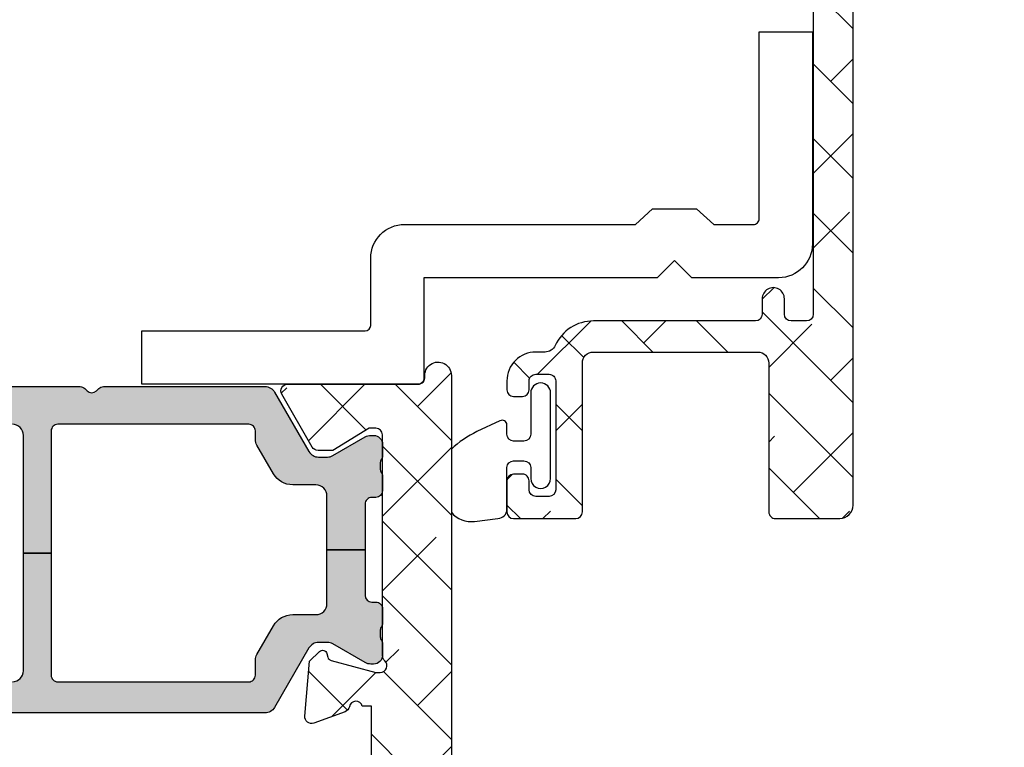
# Model space of a CAD drawing. Units: inches. Extents: x 0 to 402, y -384 to -126.
# Drawn here: x 14 to 16, y -167 to -166 of the extents above; entities that cross this region are included whole.
import ezdxf

# ---------------------------------------------------------------- set-up
doc = ezdxf.new("R2010")
doc.units = ezdxf.units.IN
doc.header["$MEASUREMENT"] = 0
doc.layers.get('0').update_dxf_attribs({"linetype": 'CONTINUOUS'})
for name, color, linetype in [('ZP-SECT-ALHA', 142, 'CONTINUOUS'), ('ZP-SECT-ALUM-WDWDR', 94, 'CONTINUOUS'), ('ZP-SECT-HDWR', 53, 'CONTINUOUS'), ('ZP-SECT-THRM-HTCH', 173, 'CONTINUOUS'), ('ZP-SECT-VINL', 130, 'CONTINUOUS'), ('ZP-SECT-WSTP', 40, 'CONTINUOUS')]:
    doc.layers.add(name, color=color, linetype=linetype)

# ---------------------------------------------------------------- blocks, each defined once
blk = doc.blocks.new('101CS - VIN25 WS VUE Fixed Casement Head')
at = {"layer": 'ZP-SECT-ALHA'}
h = blk.add_hatch(dxfattribs=at)
h.set_pattern_fill('ANSI38', color=256, scale=0.75, angle=-90.00000000000004)
h.set_pattern_definition([(314.9999999999999, (-1.914021171079639, 190.125), (0.0662912607362389, 0.0662912607362388), []), (44.99999999999999, (-1.914021171079639, 190.125), (0.0662912607362389, 0.1988737822087164), [0.234375, -0.140625])])
edge = h.paths.add_edge_path()
edge.add_line((3.151662178400357, 0.0001260182905867), (2.5748937046001, 0.0001260182905867))
edge.add_arc((2.574893867435822, -0.1179847368298329), 0.1181107551205318, 90.00007899195637, 158.4630735650699)
edge.add_arc((2.45404284014983, -0.07029190871656078), 0.01181066987610961, 270.00119962433257, 338.4705317080429, ccw=False)
edge.add_line((2.454043087434484, -0.0821025785900815), (2.420922671600266, -0.08210257851004599))
edge.add_arc((2.409539726744166, -0.07895030413063907), 0.01181136179109227, 190.9062423120827, 344.52101464664133, ccw=False)
edge.add_arc((2.386343816462827, -0.08342091361199418), 0.01181143660818273, 10.91176902440518, 70.00012723948872)
edge.add_line((2.390383541056081, -0.0723217848191666), (2.334838894400519, -0.0521054851089389))
edge.add_arc((2.330797944147779, -0.06320238429048355), 0.01180976081004558, 69.99083984006829, 185.0060660229638)
edge.add_line((2.31903323208192, -0.0642329183257857), (2.327555841800887, -0.161646619708506))
edge.add_line((2.327555841800887, -0.161646619708506), (2.34491659300059, -0.1790070591088693))
edge.add_arc((2.35048502884171, -0.1734415787342019), 0.007872867934716121, 224.9847909983346, 345.0114043178008)
edge.add_line((2.358090040735561, -0.1754777132120466), (2.359873486800125, -0.1688226433090563))
edge.add_arc((2.367474844548883, -0.1708551309255774), 0.007868395359660078, 104.978124916708, 165.030174701267, ccw=False)
edge.add_line((2.365441255853994, -0.163254067673904), (2.444972518800597, -0.1419442339085322))
edge.add_line((2.444972518800597, -0.1419442339085322), (2.452846521200655, -0.1419442339085322))
edge.add_arc((2.452847403831792, -0.1537542634906731), 0.01181002961512296, -48.19096563110452, 90.00428204168122, ccw=False)
edge.add_arc((2.468597349075917, -0.1713617641123079), 0.01181379005092807, 131.8163591826851, 179.9997245948044)
edge.add_line((2.456783559025126, -0.1713617073266391), (2.456783559000569, -0.5636541355090117))
edge.add_arc((2.444973225146065, -0.5636544385653792), 0.01181033385839195, -90.00342629075931, 0.001470225230377764, ccw=False)
edge.add_line((2.444972518887453, -0.5754647724026541), (2.433161478600624, -0.5754647725099744))
edge.add_line((2.433161478600624, -0.5754647725099744), (2.368662953600534, -0.5360952007087576))
edge.add_line((2.368662953600534, -0.5360952007087576), (2.342380279000309, -0.5360952007087576))
edge.add_arc((2.342378572950595, -0.5479046164042035), 0.01180941581867833, 89.99172275326197, 149.9968472845296)
edge.add_line((2.332151643771368, -0.5419993457464329), (2.275780430000878, -0.6396383245084394))
edge.add_arc((2.292829648188397, -0.6494801307726137), 0.01968595924376465, 150.0039432764201, 269.9957259610052)
edge.add_line((2.292828179693543, -0.6691660899616068), (2.925286984286117, -0.6691660901690284))
edge.add_arc((2.925286843447755, -0.6888512736082004), 0.01968518343967584, 0.0011567783204782245, 89.99959007525882, ccw=False)
edge.add_line((2.944972026883419, -0.6888508761724097), (2.944972026886603, -0.7444181275798201))
edge.add_arc((2.964657069485038, -0.7444184575696049), 0.01968504260120084, 179.9990395234424, 360.0000000000307)
edge.add_line((2.984342112086238, -0.7444184575695943), (2.984342111959335, -0.7164098111618387))
edge.add_arc((2.996152383312141, -0.7164094455093797), 0.01181027135846606, 89.99644797935917, 180.0017739086627, ccw=False)
edge.add_line((2.99615311548348, -0.704599174173609), (3.023712197248529, -0.7045991742654678))
edge.add_arc((3.023712929415803, -0.7164094455161684), 0.01181027127339558, -4.359890226623975e-11, 90.00355200094691, ccw=False)
edge.add_line((3.035523200689199, -0.7164094455161774), (3.035523200666716, -1.377827183599265))
edge.add_arc((3.023711927961189, -1.37782713447082), 0.01181127270562946, 270.00130646667674, 359.99976168084487, ccw=False)
edge.add_line((3.023712197283543, -1.389638407173379), (2.996153115657648, -1.389638407154279))
edge.add_arc((2.996153384887687, -1.37782713435304), 0.01181127280430763, 180.0002387669657, 269.9986939811489, ccw=False)
edge.add_line((2.984342112083481, -1.377827183573799), (2.984342112080298, -1.350268248766269))
edge.add_arc((2.964657069481863, -1.350267918776484), 0.01968504260120129, 359.9990395234424, 540.0000000000317)
edge.add_line((2.944972026880662, -1.350267918776495), (2.944972026862501, -1.377827183593808))
edge.add_arc((2.933160691494234, -1.377827071808271), 0.0118113353687966, 270.00143193766746, 359.9994577379042, ccw=False)
edge.add_line((2.933160986683446, -1.389638407173379), (2.645759421110028, -1.389638407146094))
edge.add_arc((2.645758241112141, -1.464440111235019), 0.07480170409823252, 89.99909615830815, 155.3759023600313)
edge.add_arc((2.559864478214843, -1.4250721267076), 0.01968415046890883, 270.0000000001797, 335.37843400409207, ccw=False)
edge.add_line((2.559864478214905, -1.444756277176509), (2.54339676775703, -1.444756277086526))
edge.add_arc((2.543396767757051, -1.495936915160804), 0.05118063807427808, 90.00000000002336, 180.0001762200944)
edge.add_line((2.492216129683015, -1.495937072573042), (2.492216129506118, -1.51168537059334))
edge.add_arc((2.504027464971886, -1.511685258709962), 0.01181133546629731, 180.00054273671, 269.9988353486457)
edge.add_line((2.504027224882861, -1.52349659417382), (2.519775027836089, -1.523496594148355))
edge.add_arc((2.519774787684577, -1.511685258751615), 0.01181133539918137, 270.0011649544774, 359.9994575668149)
edge.add_line((2.531586123083229, -1.511685370572422), (2.5315861231187, -1.495937072524839))
edge.add_arc((2.54339647259834, -1.495936785231178), 0.01181034948313473, 89.99633781073891, 180.0013937533589, ccw=False)
edge.add_line((2.543397227483524, -1.484126435772168), (2.56701919801651, -1.484126435653024))
edge.add_arc((2.567019956000613, -1.495936777314663), 0.01181034168596245, -0.0014323936948130722, 90.0036772255412, ccw=False)
edge.add_line((2.578830297682885, -1.495937072573042), (2.578830297764284, -1.688850790696278))
edge.add_arc((2.567018993727749, -1.688850710138726), 0.01181130403681001, 270.0013687141706, 359.99960922115616, ccw=False)
edge.add_line((2.567019275882898, -1.700662014172166), (2.543397227493529, -1.700662014251292))
edge.add_arc((2.543397509685656, -1.688850710252271), 0.01181130400239211, 180.0003905986489, 269.9986311064458, ccw=False)
edge.add_line((2.531586205683538, -1.688850790772676), (2.531586205700364, -1.673102492727565))
edge.add_arc((2.519775903095621, -1.67310215840451), 0.01181030260947511, 359.9983780855881, 449.9999376374369)
edge.add_line((2.519775915950333, -1.661291855795042), (2.50402715155667, -1.661290391151169))
edge.add_arc((2.504028932644313, -1.673103193999019), 0.01181280298212236, 90.00863883071708, 179.9965978659979)
edge.add_line((2.492216129683015, -1.673102492573207), (2.49221612966528, -1.728221617955654))
edge.add_arc((2.504026432169585, -1.728221283641763), 0.01181030250903652, 180.0016218699733, 269.9999371539958)
edge.add_line((2.504026419215222, -1.740031586150792), (2.614263319881388, -1.740033050594718))
edge.add_arc((2.614261540130619, -1.728220247155832), 0.01181280357295719, 270.0086323460328, 359.996595000288)
edge.add_line((2.626074343682716, -1.728220949172509), (2.626074343747291, -1.464441063167441))
edge.add_arc((2.645759536674006, -1.464441470107124), 0.01968519293092121, 90.00239236983111, 179.9988155601801, ccw=False)
edge.add_line((2.645758714724081, -1.444756277193363), (2.937098097758166, -1.44475627716406))
edge.add_arc((2.937097982842328, -1.464441398007523), 0.01968512084379795, 0.0009745741953111065, 89.99966552440532, ccw=False)
edge.add_line((2.956783103683279, -1.464441063172898), (2.956783103759221, -1.728220949183423))
edge.add_arc((2.968593375112874, -1.728221314836854), 0.01181027135931341, 179.9982260866225, 270.0035520165256)
edge.add_line((2.968594107283365, -1.740031586173472), (3.082767762041214, -1.740031586042931))
edge.add_arc((3.082767762040471, -1.716409979398299), 0.02362160664463175, 270.0000000018032, 360.0065214345214)
edge.add_line((3.106389368532092, -1.716407290775123), (3.106389368683153, -0.6888508761014691))
edge.add_arc((3.126074552266088, -0.6888512736523138), 0.01968518358694894, 89.99827929721971, 179.998842886812, ccw=False)
edge.add_line((3.126075143450123, -0.6691660900742421), (3.167410256460726, -0.6691660900557679))
edge.add_line((3.167410256460726, -0.6691660900557679), (3.167410256459817, -0.6105587671224271))
edge.add_line((3.167410256459817, -0.6105587671224271), (2.555208735389015, -0.6105587671319768))
edge.add_arc((2.555208876189993, -0.5908735837280071), 0.01968518340447318, 179.9977418967664, 269.99959018406634, ccw=False)
edge.add_line((2.535523692800808, -0.5908728079086245), (2.535523692800808, -0.09874729291021822))
edge.add_arc((2.555208876267121, -0.09874886373441606), 0.01968518352898651, 90.00041013703981, 179.9954279523553, ccw=False)
edge.add_line((2.555208735355819, -0.0790636802059339), (3.779611777600649, -0.0790636803087068))
edge.add_arc((3.779611548268043, -0.09874898894980119), 0.01968530864243025, 0.004936751953891871, 89.99933250777752, ccw=False)
edge.add_line((3.799296856837401, -0.0987472928129023), (3.799296856805511, -0.5244805080839683))
edge.add_line((3.799296856805511, -0.5244805080839683), (3.854414873404294, -0.5244805080839683))
edge.add_line((3.854414873404294, -0.5244805080839683), (3.854414873390112, -0.4585357658870351))
edge.add_arc((3.87410018197205, -0.4585357658869894), 0.01968530858193818, 90.00066740086783, 180.0000000001331, ccw=False)
edge.add_line((3.874099952670832, -0.4388504573063871), (4.169378781600272, -0.4388504573091155))
edge.add_arc((4.16937855233655, -0.4585357659754377), 0.01968530866765729, -0.0018935814568976639, 89.99933270827108, ccw=False)
edge.add_line((4.189063860993456, -0.4585364165597526), (4.189063860993456, -0.5904245996591158))
edge.add_arc((4.169378552336549, -0.5904252502434297), 0.01968530866765775, -89.99933270826858, 0.0018935814542828666, ccw=False)
edge.add_line((4.169378781600272, -0.6101105589097529), (3.874099952800889, -0.6101105589097529))
edge.add_arc((3.874100182064602, -0.5904252502434397), 0.01968530866764818, 179.9981064185166, 269.99933270829445, ccw=False)
edge.add_line((3.854414873407705, -0.5904245996591158), (3.854414873404294, -0.5244805080839683))
edge.add_line((3.854414873404294, -0.5244805080839683), (3.799296856805511, -0.5244805080839683))
edge.add_line((3.799296856805511, -0.5244805080839683), (3.799296856800567, -0.5908728079086245))
edge.add_arc((3.779611548228456, -0.5908734585313506), 0.01968530858286196, -89.99933259638561, 0.0018936932643782711, ccw=False)
edge.add_line((3.779611777530618, -0.6105587671128774), (3.167410256459817, -0.6105587671224271))
edge.add_line((3.167410256459817, -0.6105587671224271), (3.167410256460726, -0.6691660900557679))
edge.add_line((3.167410256460726, -0.6691660900557679), (4.228433872800478, -0.6691660901089449))
edge.add_arc((4.228433643436684, -0.6494807815426362), 0.0196853085676449, 270.0006675830003, 360.0018938725646)
edge.add_line((4.248118951993575, -0.6494801308583078), (4.248118952000397, -0.01955759430910575))
edge.add_arc((4.228433643434206, -0.01955929043828906), 0.01968530863926143, 0.004936729497652195, 89.99933248523125)
edge.add_line((4.228433872774558, 0.0001260181996372), (4.212685868000363, 0.0001260182905867))
edge.add_arc((4.212686097433022, -0.01955929045054897), 0.01968530874247269, 90.00066778343415, 179.9950635392684)
edge.add_line((4.193000788763612, -0.0195575944136977), (4.193000788800447, -0.02541011350894))
edge.add_arc((4.173320227010487, -0.02541104986620879), 0.01968056181223448, -33.69414702252851, 0.002726005494707806, ccw=False)
edge.add_line((4.189694666933547, -0.0363290272636618), (4.157998459800211, -0.0838742913094279))
edge.add_arc((4.167827269806114, -0.09042500146323776), 0.0118117445642617, 146.3173178683016, 269.9926098755366)
edge.add_line((4.167825746303634, -0.1022367459292468), (4.18118985860022, -0.1022367459101474))
edge.add_arc((4.18119045480789, -0.1140470797924103), 0.01181033389731177, -0.0014705496806755036, 90.0028923977519, ccw=False)
edge.add_line((4.193000788701311, -0.1140473829156576), (4.193000788800447, -0.2085348247093748))
edge.add_arc((4.181190454852895, -0.2085351276629982), 0.01181033395143755, -90.00289322055522, 0.0014697267735073183, ccw=False)
edge.add_line((4.181189858475618, -0.2203454615993792), (4.167827946200333, -0.2203454615102487))
edge.add_arc((4.167827203264286, -0.2321557954696317), 0.01181033398275047, 89.99639577508765, 180.0014701446493)
edge.add_line((4.156016869285423, -0.2321560985093924), (4.156016869400474, -0.2479043965087726))
edge.add_arc((4.167827203257935, -0.2479046995662511), 0.01181033386134961, 179.9985297693806, 270.0036041388371)
edge.add_line((4.167827946176232, -0.259715033404234), (4.18118985860022, -0.2597150333096465))
edge.add_arc((4.181186448206462, -0.2715293734456234), 0.01181434062820857, 0.006578801300577197, 89.98346067904657, ccw=False)
edge.add_line((4.193000788756791, -0.2715280169024368), (4.193000788800447, -0.3640466281087242))
edge.add_arc((4.173315730592263, -0.364047529125111), 0.01968505822880448, -90.00006121152222, 0.002622518849420885, ccw=False)
edge.add_line((4.173315709561876, -0.3837325873539043), (4.039455762600509, -0.3837325873102486))
edge.add_line((4.039455762600509, -0.3837325873102486), (4.023707757800394, -0.3994808855097176))
edge.add_line((4.023707757800394, -0.3994808855097176), (4.007959753000279, -0.3837325873102486))
edge.add_line((4.007959753000279, -0.3837325873102486), (3.874099952800889, -0.3837325873102486))
edge.add_arc((3.874100182065549, -0.3640472786429892), 0.01968530866859444, 179.9981064159764, 269.99933270554004, ccw=False)
edge.add_line((3.854414873407705, -0.3640466280577925), (3.854414873400884, -0.2242831227087549))
edge.add_arc((3.866225207357923, -0.2242828197508459), 0.01181033396092474, 89.99639537799948, 180.0014697475631, ccw=False)
edge.add_line((3.86622595037582, -0.2124724858132936), (3.879587862600629, -0.2124724859097))
edge.add_arc((3.879588721921141, -0.2006624811190785), 0.0118100048218845, 269.9958310399189, 394.0000293546644)
edge.add_line((3.889379656267038, -0.1940584052164809), (3.857780248000408, -0.1472100931097771))
edge.add_arc((3.874112309474091, -0.1361986099084145), 0.01969743623607041, 180.0098811538065, 213.988831477911, ccw=False)
edge.add_line((3.854414873530942, -0.1362020069020104), (3.854414873400884, -0.0987472929102182))
edge.add_arc((3.7796137553891, -0.09874692842197214), 0.07480111801267184, 359.9997208111491, 450.0014025718879)
edge.add_line((3.779611924295323, -0.0239458104317123), (3.469099298000429, -0.02394581030984))
edge.add_arc((3.469104408298402, -0.004248718114605761), 0.01969709285815302, 225.014197991552, 269.9851349378642, ccw=False)
edge.add_line((3.455179912165505, -0.0181801169857749), (3.442639617000196, -0.005639675109876001))
edge.add_arc((3.42872630083986, -0.0195440835748034), 0.01967010272817652, 44.98165294460482, 90.01767982269082)
edge.add_line((3.428720231214384, 0.0001260182169176), (3.183158261200361, 0.0001260182905867))
edge.add_line((3.183158261200361, 0.0001260182905867), (3.167410183200473, -0.0156222799088823))
edge.add_line((3.167410183200473, -0.0156222799088823), (3.151662178400357, 0.0001260182905867008))
h = blk.add_hatch(dxfattribs=at)
h.set_pattern_fill('ANSI38', color=256, scale=0.75, angle=-90.00000000000004)
h.set_pattern_definition([(314.9999999999999, (210.3470368303484, 18.71553430182092), (0.0662912607362389, 0.0662912607362388), []), (44.99999999999996, (210.3470368303484, 18.71553430182092), (0.066291260736239, 0.1988737822087164), [0.234375, -0.140625])])
edge = h.paths.add_edge_path()
edge.add_arc((2.370221068999196, -1.486105059192869), 0.02362205108442774, -7.619355972110498e-05, 186.379554361351, ccw=False)
edge.add_line((2.393843120083602, -1.486105090606145), (2.393843120083602, -2.722321263005653))
edge.add_arc((2.374157936681462, -2.722321452201467), 0.01968518340304972, -89.99959017945321, 0.0005506741507019797, ccw=False)
edge.add_line((2.374158077484025, -2.742006635604013), (2.259842044883498, -2.742006635606742))
edge.add_arc((2.259841890495537, -2.734132787560847), 0.007873848047408013, 179.9978100107093, 270.0011234378096, ccw=False)
edge.add_line((2.251968042453881, -2.734132486602504), (2.25196804248344, -2.675077542206565))
edge.add_arc((2.263779315287636, -2.675077591427315), 0.01181127280429847, 90.00130601880358, 179.9997612330806, ccw=False)
edge.add_line((2.263779046057607, -2.663266318626085), (2.279527087483529, -2.663266318605167))
edge.add_arc((2.279526818260322, -2.67507759140867), 0.01181127280657144, 0.0002388000086170905, 89.99869401429021, ccw=False)
edge.add_line((2.291338091066791, -2.675077542181099), (2.291338090883527, -2.69082525360551))
edge.add_arc((2.303149426283588, -2.690825141785449), 0.01181133540059061, 180.000542429567, 269.9985682301731)
edge.add_line((2.303149131128975, -2.702636477182352), (2.326771175083649, -2.702636477205089))
edge.add_arc((2.326770892828029, -2.690825173072092), 0.01181130413636979, 270.0013692015353, 359.9996097088319)
edge.add_line((2.338582196964125, -2.690825253529112), (2.338582196883634, -2.4979121222064))
edge.add_arc((2.326770892780963, -2.497912202627266), 0.01181130410294507, 0.0003901157899240508, 89.99863062309021)
edge.add_line((2.326771175072735, -2.486100898527695), (2.303149131283589, -2.48610089860682))
edge.add_arc((2.30314942637181, -2.497912234071029), 0.01181133546789437, 90.00143144775569, 179.9994572483602)
edge.add_line((2.291338090904446, -2.497912122184573), (2.291338090883527, -2.513659833605345))
edge.add_arc((2.279526818178921, -2.513659784484188), 0.01181127270470795, 270.00130650192034, 359.99976171619716, ccw=False)
edge.add_line((2.27952708750854, -2.525471057185825), (2.263779046083527, -2.525471057206743))
edge.add_arc((2.263779315306279, -2.513659784402785), 0.01181127280702618, 180.0002388022168, 269.998694016494, ccw=False)
edge.add_line((2.251968042499356, -2.513659833630811), (2.25196804248344, -2.072719220605506))
edge.add_line((2.25196804248344, -2.072719220605506), (2.235804059082965, -2.072719220605506))
edge.add_arc((2.224420795680405, -2.075868728018929), 0.01181093064238719, 15.46563702717653, 169.0983292660183)
edge.add_arc((2.201225633965246, -2.071401024166702), 0.01181058295859268, 289.9987815888532, 349.0968130409539, ccw=False)
edge.add_line((2.205264855231689, -2.082499427717777), (2.149720226883346, -2.102715727406177))
edge.add_arc((2.14568049942264, -2.091617166925306), 0.01181090355156255, 174.9996534098683, 290.0008287529641, ccw=False)
edge.add_line((2.133914546152027, -2.090587707679844), (2.142437174482893, -1.993174006206174))
edge.add_line((2.142437174482893, -1.993174006206174), (2.159797907283518, -1.975812980205375))
edge.add_arc((2.16536572432913, -1.981380510614864), 0.00787387969897925, 14.997648707050928, 135.0014748565464, ccw=False)
edge.add_line((2.172971391708415, -1.979342912708091), (2.174754837682939, -1.98599856920606))
edge.add_arc((2.18236086374085, -1.983960612524841), 0.007874319007263497, 194.9994949525187, 254.9982434874046)
edge.add_line((2.180322606838672, -1.991566558135275), (2.259853851283423, -2.012876978606584))
edge.add_line((2.259853851283423, -2.012876978606584), (2.267727890483456, -2.012876978606584))
edge.add_arc((2.267727780112196, -2.001065832151941), 0.01181114645515857, 270.0005354101237, 408.1895868705134)
edge.add_arc((2.283476172359891, -1.983458810621088), 0.01181128071873549, 180.0005233085293, 228.1890839279459, ccw=False)
edge.add_line((2.271664891641648, -1.983458918498911), (2.271664891483396, -1.591617045005989))
edge.add_arc((2.259853556184289, -1.591617156726911), 0.01181133529963575, 0.0005419486593430223, 89.9985677492637)
edge.add_line((2.259853851438037, -1.579805821430966), (2.248042847883425, -1.579805821606498))
edge.add_line((2.248042847883425, -1.579805821606498), (2.183544286283449, -1.619175980006332))
edge.add_line((2.183544286283449, -1.619175980006332), (2.157261629883123, -1.619175980006332))
edge.add_arc((2.157261233150077, -1.607365469790308), 0.01181051022268763, 209.9996458568048, 270.0019246525958, ccw=False)
edge.add_line((2.147032994765595, -1.613270661681383), (2.092934812883413, -1.519569930606451))
edge.add_arc((2.103163293802532, -1.51366431893444), 0.01181093015529941, 89.9992514217185, 210.0008211584409, ccw=False)
edge.add_line((2.103163448114173, -1.501853388780148), (2.335007403083636, -1.501853388605525))
edge.add_arc((2.33500728806233, -1.490042238553023), 0.01181115005306205, 270.000557967287, 366.3797686734719)
at = {"layer": 'ZP-SECT-THRM-HTCH'}
h = blk.add_hatch(color=256, dxfattribs=at)
h.dxf.hatch_style = 1
edge = h.paths.add_edge_path()
edge.add_arc((1.125419901637922, -1.619726183780178), 0.0116975061289518, 269.9200197144771, 286.3262962759906)
edge.add_arc((1.124431846369346, -1.611747857437969), 0.01967450282100664, 282.5535977676924, 330.0108828505619)
edge.add_line((1.141472333814817, -1.621581872328874), (1.190898869616916, -1.535525906323982))
edge.add_arc((1.208633634454282, -1.546578773675899), 0.02089707540627988, 89.86825549265762, 148.0675319087271, ccw=False)
edge.add_line((1.208681684633575, -1.525681753512344), (1.277604101881934, -1.52568175333954))
edge.add_arc((1.277603210212672, -1.537493578939193), 0.01181182563330873, -56.37900316133272, 89.99567476806038, ccw=False)
edge.add_arc((1.290681397066076, -1.557164269766413), 0.01180966988067982, 123.6154132393955, 236.3845867367588)
edge.add_arc((1.277603337571395, -1.576834975860156), 0.01181176782846689, -56.37955941513951, 56.3795586283951, ccw=False)
edge.add_arc((1.290683585814864, -1.596506855256264), 0.01181185875816361, 123.6211047500203, 236.3788954036254)
edge.add_arc((1.277605526386224, -1.616177561355798), 0.01180957893282789, -56.38525056431678, 56.3852504106535, ccw=False)
edge.add_arc((1.290683585896118, -1.635848267459667), 0.01181185880676652, 123.6211050665696, 236.3788957201747)
edge.add_arc((1.277603337667882, -1.655520146865907), 0.01181176777986461, -56.37955900984508, 56.379559033688395, ccw=False)
edge.add_arc((1.290681397066076, -1.675190852965439), 0.01180966988067951, 123.6154132393952, 236.3845867367591)
edge.add_arc((1.277603337576325, -1.694861559065082), 0.01181176783065107, -56.37955937937869, 56.379558664156775, ccw=False)
edge.add_arc((1.290677750628903, -1.714530310535676), 0.0118060235569379, 123.6059284115741, 180.0094857521001)
edge.add_line((1.278871727233763, -1.714532265112666), (1.278871727242858, -1.750048654861075))
edge.add_arc((1.298557035831672, -1.750049305513159), 0.01968530859956646, 179.99810622129, 270.0001862814529)
edge.add_line((1.298557099833033, -1.769734614112621), (1.359026334556347, -1.769734614103526))
edge.add_arc((1.359026372673231, -1.750049242934293), 0.01968537116926976, 269.9998890578907, 360.0017114812251)
edge.add_line((1.378711743833719, -1.750048654912916), (1.378711743887834, -1.714532265058096))
edge.add_arc((1.366905805935641, -1.714530289257182), 0.01180593811752469, 359.9904111767352, 416.3945088567351)
edge.add_arc((1.379980261050794, -1.694861559048482), 0.01181185887830546, 123.62110477386011, 236.3788954274646, ccw=False)
edge.add_arc((1.36690211948296, -1.675190852948953), 0.01180962428563031, 303.6150812807291, 416.384918517923)
edge.add_arc((1.379980261073029, -1.655520146950113), 0.01181185880676677, 123.6211044136011, 236.3788950672041, ccw=False)
edge.add_arc((1.366899930523827, -1.635848267510351), 0.01181181338816499, 303.6207732622738, 416.3792276118817)
edge.add_arc((1.379978072076435, -1.616177561410808), 0.01180966976054576, 123.61541281418911, 236.38458631155208, ccw=False)
edge.add_arc((1.366899930593906, -1.596506855350599), 0.01181181331662538, 303.6207730847931, 416.3792274344013)
edge.add_arc((1.379980261050795, -1.576834975849457), 0.01181185887830595, 123.6211047738598, 236.3788954274649, ccw=False)
edge.add_arc((1.366902119444776, -1.557164269705805), 0.01180962434351333, 303.6150813164941, 416.3849185536869)
edge.add_arc((1.37998094467149, -1.537493178366724), 0.01181255816220823, 120.00180037254859, 236.3771687024595, ccw=False)
edge.add_arc((1.368172205372971, -1.517036224993165), 0.01180805299958866, 299.9894237799681, 358.1867754209453)
edge.add_arc((1.391779100917264, -1.517785401681568), 0.01181072737436113, 89.99832481364092, 178.1778250321458, ccw=False)
edge.add_line((1.391779446233613, -1.505974674312255), (1.735368415416814, -1.50597467435864))
edge.add_arc((1.735369411927335, -1.517784307208986), 0.011809632892389, 45.00010014379069, 90.00483468433617, ccw=False)
edge.add_line((1.743720068833226, -1.509433621111838), (1.747657088312735, -1.513371282295793))
edge.add_arc((1.756008741881261, -1.505018189680464), 0.01181203934843361, 225.0049358013136, 314.995064086375)
edge.add_line((1.764360395433413, -1.513371282312164), (1.768297396528851, -1.509433621067273))
edge.add_arc((1.776648053580867, -1.517784307510942), 0.01180963324074273, 89.99516462818423, 134.99989916873, ccw=False)
edge.add_line((1.776649050233118, -1.505974674312255), (2.063339636522414, -1.50597467435773))
edge.add_arc((2.063338226665574, -1.525662863265323), 0.01968818895807268, 30.007689055189815, 89.99589709104788, ccw=False)
edge.add_line((2.080387377233364, -1.515816480713056), (2.1411919705547, -1.621133664154967))
edge.add_arc((2.158233522145897, -1.611300443967185), 0.01967502731629219, 209.9855637782726, 270.0179964922127)
edge.add_line((2.15823970203337, -1.630975470312932), (2.173843278424101, -1.630975470307475))
edge.add_arc((2.173841304518984, -1.611262863309337), 0.01971260709696558, 270.005737264077, 299.9804291234656)
edge.add_line((2.183691776233445, -1.628337847513193), (2.241036020525825, -1.595229109929732))
edge.add_arc((2.250886492387759, -1.612304094479927), 0.01971260747065529, 90.00584378669032, 119.98042899171881, ccw=False)
edge.add_line((2.250884481833509, -1.592591487111803), (2.255916740232805, -1.592591487080881))
edge.add_arc((2.25591907294971, -1.608337305787068), 0.01574581887898125, -0.00902248260081251, 90.00848827456639, ccw=False)
edge.add_line((2.271664891633463, -1.608339785313091), (2.27166489172032, -1.628980826829774))
edge.add_arc((2.261759153616282, -1.628980538302708), 0.009905738108239278, 323.1237130332397, 359.9983311306041, ccw=False)
edge.add_arc((2.277620088983666, -1.640873551029336), 0.009918818417543994, 143.1489086674337, 179.9867041967989)
edge.add_line((2.267701270833185, -1.640871249312567), (2.267701270897305, -1.652787485057615))
edge.add_arc((2.277606368325521, -1.652789756318495), 0.009905097688618131, 179.9868619504983, 216.8775241495008)
edge.add_arc((2.261759151716236, -1.664678196956474), 0.009905740130876525, -0.011899954779778454, 36.87628387536472, ccw=False)
edge.add_line((2.271664891633463, -1.664680254313225), (2.271664891686668, -1.690709180251815))
edge.add_arc((2.259784015131653, -1.69070933998746), 0.01188087655608871, -89.99581838579059, 0.0007703285401134963, ccw=False)
edge.add_line((2.259784882232906, -1.702590216511907), (2.252650511262345, -1.702590216392763))
edge.add_arc((2.252647341670951, -1.71446705595126), 0.01187683998143348, 89.9847093829579, 180.0089245065083)
edge.add_line((2.240770501833594, -1.714468905911871), (2.240771802317226, -1.795348184858539))
edge.add_line((2.240771802317226, -1.795348184858539), (2.173196009252251, -1.795348184858539))
edge.add_line((2.173196009252251, -1.795348184858539), (2.173196009233379, -1.699919740511631))
edge.add_arc((2.153510763254606, -1.699919027292484), 0.01968524599169368, 359.9979241078822, 449.9997282022912)
edge.add_line((2.153510856636785, -1.680233781301012), (2.112401801432952, -1.680233781311926))
edge.add_arc((2.112403446078817, -1.640861754772852), 0.03937202657342426, 210.0000909124169, 269.9976066442319, ccw=False)
edge.add_line((2.07830630210401, -1.660547822162243), (2.048931068033652, -1.609667983112103))
edge.add_arc((2.065982087986804, -1.599821327245458), 0.0196899444691678, 180.0004551467248, 210.0056572722124, ccw=False)
edge.add_line((2.046292143518257, -1.599821483658615), (2.046292143633309, -1.584676271912485))
edge.add_arc((2.034481809675837, -1.58467596895501), 0.01181033396135816, 359.9985302545398, 450.003604624312)
edge.add_line((2.034481066657463, -1.572865635017024), (1.695898506233334, -1.572865635111611))
edge.add_arc((1.695897763229505, -1.584675968888157), 0.01181033379991751, 89.99639544620034, 180.0014700698058)
edge.add_line((1.684087429433475, -1.584676271912485), (1.684087429433475, -1.801211263812092))
edge.add_line((1.684087429433475, -1.801211263812092), (1.634874822903157, -1.801211263808454))
edge.add_line((1.634874822903157, -1.801211263808454), (1.634874822833353, -1.592549247713122))
edge.add_arc((1.615193613521626, -1.592546844083275), 0.0196812094585019, 359.9930025720022, 450.0114258777487)
edge.add_line((1.61518968871087, -1.572865635016114), (1.448917442802212, -1.572865634931531))
edge.add_arc((1.448913530930974, -1.59254687538336), 0.01968124084059326, 89.98861180983239, 180.006906296428)
edge.add_line((1.429232290233358, -1.592549247713122), (1.429232290233358, -1.925247590912931))
edge.add_line((1.429232290233358, -1.925247590912931), (1.379976105833065, -1.925247590912931))
edge.add_line((1.379976105833065, -1.925247590912931), (1.379976105833065, -1.840600782112687))
edge.add_arc((1.360290859767997, -1.840602415539198), 0.01968524613283641, 0.004754243088228891, 89.99972783464796)
edge.add_line((1.360290953276489, -1.820917169406584), (1.298557099833033, -1.820917169512995))
edge.add_arc((1.298560653797928, -1.750047154271471), 0.0708700153306353, 180.0012132313462, 269.9971267511631, ccw=False)
edge.add_line((1.227690638483181, -1.750048654935653), (1.227690638433614, -1.630175266311653))
edge.add_arc((1.211942776652585, -1.630175660565641), 0.01574786178596409, 0.001434422645582192, 150.0023561195586)
edge.add_line((1.198304404510054, -1.622302290503739), (1.17626058583346, -1.660482116113144))
edge.add_arc((1.142163492891075, -1.640796137637896), 0.03937193792093031, 270.002318916528, 329.9999840116326, ccw=False)
edge.add_line((1.142165086380828, -1.68016807552658), (1.070790211032999, -1.680168075512938))
edge.add_arc((1.070790315093851, -1.699853258995627), 0.01968518348296404, 90.0003028799628, 180.0022578899849)
edge.add_line((1.051105131626172, -1.699854034741747), (1.051105131632994, -1.890797748912973))
edge.add_arc((1.070790315021595, -1.890798524730892), 0.01968518340388868, 179.997741901025, 269.9996969107679)
edge.add_line((1.070790210888844, -1.910483708134506), (1.09902123823349, -1.910483708112678))
edge.add_arc((1.099022875682292, -1.922293242161828), 0.01180953416266961, 30.003483550236297, 90.00794433586782, ccw=False)
edge.add_line((1.1092498732487, -1.916387853274045), (1.168918097433106, -2.019736206112156))
edge.add_arc((1.185966193730719, -2.009896342446095), 0.01968401646868248, 209.9927922056154, 269.99920449225)
edge.add_line((1.185965920433318, -2.02958035891288), (1.360290953237381, -2.029580358923794))
edge.add_arc((1.360290859854701, -2.009895112932731), 0.01968524599128452, 270.0002717991667, 360.0020758933083)
edge.add_line((1.379976105833065, -2.009894399713175), (1.379976105833065, -1.925247590912931))
edge.add_line((1.379976105833065, -1.925247590912931), (1.429232290233358, -1.925247590912931))
edge.add_line((1.429232290233358, -1.925247590912931), (1.429232290233358, -2.009873279912881))
edge.add_arc((1.448917536298933, -2.009871646485863), 0.0196852461333436, 180.0047542445635, 269.9997278358177)
edge.add_line((1.448917442790843, -2.029556892618984), (1.615189688633563, -2.029556892512573))
edge.add_arc((1.615189608197152, -2.009871677671724), 0.01968521484101296, 270.0002341181916, 359.9953365439111)
edge.add_line((1.63487482297296, -2.009873279903786), (1.634874822903157, -1.801211263808454))
edge.add_line((1.634874822903157, -1.801211263808454), (1.684087429433475, -1.801211263812092))
edge.add_line((1.684087429433475, -1.801211263812092), (1.684087429433475, -2.017746255711699))
edge.add_arc((1.695897763390948, -2.017746558669174), 0.01181033396135838, 179.9985302545398, 270.0036046243109)
edge.add_line((1.695898506409321, -2.02955689260716), (2.034481066633361, -2.029556892512573))
edge.add_arc((2.034481809668569, -2.017746558652358), 0.01181033388358834, 269.9963952939944, 360.0014696638905)
edge.add_line((2.046292143548271, -2.017746255711699), (2.046292143633309, -1.990874886113033))
edge.add_arc((2.065982089906625, -1.990872696189737), 0.01968994639509827, 149.9943445223035, 180.0063724583125, ccw=False)
edge.add_line((2.048931067977264, -1.981026039894004), (2.07830630203307, -1.930146200912076))
edge.add_arc((2.112403446068254, -1.949832268498821), 0.03937202672438861, 90.00239315112242, 149.9999088827944, ccw=False)
edge.add_line((2.112401801563009, -1.910460241808777), (2.153510856633602, -1.910460241712371))
edge.add_arc((2.153510763265191, -1.89077499563888), 0.01968524607371229, 270.0002717576317, 359.9952453492533)
edge.add_line((2.173196009271123, -1.890776629205447), (2.173196009252251, -1.795348184858539))
edge.add_line((2.173196009252251, -1.795348184858539), (2.240771802317226, -1.795348184858539))
edge.add_line((2.240771802317226, -1.795348184858539), (2.240770501881343, -1.876225117153353))
edge.add_arc((2.252651347033941, -1.876225308187757), 0.01188084515413408, 179.9990787300953, 269.9959693227141)
edge.add_line((2.252650511233241, -1.888106153312492), (2.2597848822802, -1.888106153313401))
edge.add_arc((2.259788020618315, -1.899983024053155), 0.0118768711543907, -0.008773480942011247, 90.0151398064682, ccw=False)
edge.add_line((2.271664891633463, -1.899984842712456), (2.271664891750333, -1.926013768749271))
edge.add_arc((2.261759151940119, -1.926015825918056), 0.009905740023824921, -36.87628496244719, 0.011898867697823334, ccw=False)
edge.add_arc((2.277606368621143, -1.937904266881482), 0.009905098048354277, 143.1224756808183, 180.0131378798214)
edge.add_line((2.267701270833185, -1.937906538113111), (2.267701270833185, -1.949822773745381))
edge.add_arc((2.27762008925014, -1.949820472102959), 0.00991881868400122, 180.0132953733819, 216.8510909028523)
edge.add_arc((2.261759153713581, -1.961713484741161), 0.009905737924081469, 0.0016683040129805704, 36.87628640137751, ccw=False)
edge.add_line((2.271664891633463, -1.961713196311848), (2.271664891642103, -1.982354237869458))
edge.add_arc((2.255919073049057, -1.982356717297044), 0.01574581878825863, -90.00848863280811, 0.009022124463115233, ccw=False)
edge.add_line((2.255916740233715, -1.998102535912494), (2.250884481755292, -1.998102535957968))
edge.add_arc((2.250886492353451, -1.978389928549874), 0.01971260751063025, 240.0195708806672, 269.9941560856954, ccw=False)
edge.add_line((2.241036020433512, -1.995464913112755), (2.183691776320301, -1.962356175582044))
edge.add_arc((2.173841304427899, -1.979431159892996), 0.01971260727864933, 60.01957058409032, 89.99426244347848)
edge.add_line((2.17384327843365, -1.959718552713184), (2.15823970195106, -1.959718552763206))
edge.add_arc((2.158233522309148, -1.97939357906552), 0.01967502727278193, 89.98200422284576, 150.0144369367868)
edge.add_line((2.141191970632917, -1.969560359112165), (2.080387377085571, -2.074877542360354))
edge.add_arc((2.063338226650308, -2.065031160030406), 0.01968818873212463, 270.004103276331, 329.9923113121888, ccw=False)
edge.add_line((2.063339636633372, -2.084719348712042), (1.16100508203317, -2.084719348712042))
edge.add_arc((1.161006465711582, -2.065031189545385), 0.01968815921527938, 210.0076389735555, 269.9959732683785, ccw=False)
edge.add_line((1.143957332293211, -2.074877542320336), (1.083152748233715, -1.969560359112165))
edge.add_arc((1.066111196435462, -1.979393579232512), 0.01967502746193132, 29.98556330682743, 90.01804934603251)
edge.add_line((1.066104998398259, -1.959718552746835), (1.050501458633789, -1.959718552713184))
edge.add_arc((1.050503342847063, -1.979430755752793), 0.01971220312966119, 90.0054766820202, 119.9807440419165)
edge.add_line((1.040652979148489, -1.962356175604782), (0.9833087348329173, -1.995464913112755))
edge.add_arc((0.9734582267687596, -1.978389794034462), 0.01971274208880906, 270.00589582137036, 299.9803247458615, ccw=False)
edge.add_line((0.973460255239388, -1.998102536018905), (0.9684279600337504, -1.998102535912494))
edge.add_arc((0.9684256272179822, -1.982356717296561), 0.0157458187887421, 179.9909778772961, 270.00848863435954, ccw=False)
edge.add_line((0.9526798086244525, -1.982354237869458), (0.9526798086330928, -1.961713196311848))
edge.add_arc((0.9625861894394878, -1.961713699253624), 0.0099063808191621, 143.1249523303752, 179.997091123222, ccw=False)
edge.add_arc((0.946724611093658, -1.949820471961835), 0.009918818806879778, 323.1489082821161, 359.9867038115865)
edge.add_line((0.9566434296334592, -1.949822773745381), (0.9566434296334592, -1.937906538113111))
edge.add_arc((0.9467383318455009, -1.937904266881481), 0.009905098048354094, 359.9868621201747, 396.8775243191775)
edge.add_arc((0.962586191075138, -1.926015611658892), 0.009906382596654524, 179.9893406728176, 216.8750461266, ccw=False)
edge.add_line((0.9526798086499184, -1.926013768671964), (0.9526798086330928, -1.899984842712456))
edge.add_arc((0.9645567422034441, -1.899983086657127), 0.01187693370017149, 89.98516181028901, 180.0084714255228, ccw=False)
edge.add_line((0.964559818035468, -1.888106153355238), (0.971694262433175, -1.888106153312492))
edge.add_arc((0.9716933846662915, -1.876225339515232), 0.01188081382968508, 270.0042330717902, 360.0010718329908)
edge.add_line((0.9835741984938976, -1.876225117260673), (0.9835741984329616, -1.714468905911871))
edge.add_arc((0.9716973899966358, -1.714467024659053), 0.01187680858531833, 359.9909245108772, 450.0150879293706)
edge.add_line((0.9716942624286276, -1.702590216485532), (0.9645598180336492, -1.702590216511907))
edge.add_arc((0.9645607478374418, -1.690709277488607), 0.01188093905968273, 179.9995310671974, 269.9955160250482, ccw=False)
edge.add_line((0.9526798087781572, -1.690709180249996), (0.9526798086330928, -1.664680254313225))
edge.add_arc((0.9625861909630813, -1.6646784113179), 0.009906382501425063, 143.1249539220664, 180.0106593758485, ccw=False)
edge.add_arc((0.9467383319879462, -1.652789756258983), 0.009905097841782251, 323.1224755060491, 360.0131377050519)
edge.add_line((0.9566434295693396, -1.652787485057615), (0.9566434296334592, -1.640871249312567))
edge.add_arc((0.9467246114829782, -1.640873551029336), 0.00991881841754408, 0.01329580320619619, 36.85109133257238)
edge.add_arc((0.9625861897732274, -1.628980323762963), 0.00990638114881307, 180.0029093368389, 216.8750481297904, ccw=False)
edge.add_line((0.9526798086371854, -1.6289808267843), (0.9526798086330928, -1.608339785313091))
edge.add_arc((0.9678004658463996, -1.607724284071873), 0.01513317932029709, 90.4072792170802, 182.3309942246823, ccw=False)
edge.add_line((0.9676928946156236, -1.592591487080881), (0.9727251898148948, -1.592591487111803))
edge.add_arc((0.9727354717635858, -1.612250425554479), 0.01965894113149029, 72.33550152160541, 90.029966633914, ccw=False)
edge.add_line((0.9787008342537716, -1.593518409732041), (1.040065385214802, -1.631423678529586))
edge.add_line((1.040065385214802, -1.631423678529586), (1.125403572868435, -1.631423678512305))
at = {"layer": 'ZP-SECT-ALUM-WDWDR'}
for points in [[(3.035523200689199, -0.7164094455161774), (3.035523200666716, -1.377827183599265, -0.4142056655256314), (3.023712197283543, -1.389638407173379), (2.996153115657648, -1.389638407154279, -0.4142056655256975), (2.984342112083481, -1.377827183573799), (2.984342112080298, -1.350268248766269, 1.000008381774556), (2.944972026880662, -1.350267918776495), (2.944972026862501, -1.377827183593808, -0.4142034703966003), (2.933160986683446, -1.389638407173379), (2.645759421110028, -1.389638407146094, 0.2932580833670625), (2.577758933076779, -1.433272996471032, -0.2932657968381456), (2.559864478214905, -1.444756277176509), (2.54339676775703, -1.444756277086526, 0.4142144632017525), (2.492216129683015, -1.495937072573042), (2.492216129506118, -1.51168537059334, 0.4142048343158576), (2.504027224882861, -1.52349659417382), (2.519775027836089, -1.523496594148355, 0.4142048343179223), (2.531586123083229, -1.511685370572422), (2.5315861231187, -1.495937072524839, -0.4142394083403404), (2.543397227483524, -1.484126435772168), (2.56701919801651, -1.484126435653024, -0.4142396827375968), (2.578830297682885, -1.495937072573042), (2.578830297764284, -1.688850790696278, -0.4142045679595842), (2.567019275882898, -1.700662014172166), (2.543397227493529, -1.700662014251292, -0.4142045679637335), (2.531586205683538, -1.688850790772676), (2.531586205700364, -1.673102492727565, 0.4142215347482252), (2.519775915950333, -1.661291855795042), (2.50402715155667, -1.661290391151169, 0.414152010890602), (2.492216129683015, -1.673102492573207), (2.49221612966528, -1.728221617955654, 0.4142049502137453), (2.504026419215222, -1.740031586150792), (2.614263319881388, -1.740033050594718, 0.4141520293898142), (2.626074343682716, -1.728220949172509), (2.626074343747291, -1.464441063167441, -0.414195278015536), (2.645758714724081, -1.444756277193363), (2.937098097758166, -1.44475627716406, -0.4142068705905088), (2.956783103683279, -1.464441063172898), (2.956783103759221, -1.728220949183423, 0.4142407885280062), (2.968594107283365, -1.740031586173472), (3.082767762041214, -1.740031586042931, 0.4142469000107036), (3.106389368532092, -1.716407290775123), (3.106389368683153, -0.6888508761014692, -0.414216443418423)], [(2.34674529432732, -1.488729806988487, -1.057282102085619), (2.393843120083602, -1.486105090606145), (2.393843120083602, -2.722321263005653, -0.4142142824100107)], [(2.251968042499356, -2.513659833630811), (2.25196804248344, -2.072719220605506), (2.235804059082965, -2.072719220605506, 0.7928225171121066), (2.212823014561308, -2.073634996666953, -0.2637354720190022), (2.205264855231689, -2.082499427717777), (2.149720226883346, -2.102715727406177, -0.5486254586066927), (2.133914546152027, -2.090587707679844), (2.142437174482893, -1.993174006206174), (2.159797907283518, -1.975812980205375, -0.5773725290396539), (2.172971391708415, -1.979342912708091), (2.174754837682939, -1.98599856920606, 0.2679433398433959), (2.180322606838672, -1.991566558135275), (2.259853851283423, -2.012876978606584), (2.267727890483456, -2.012876978606584, 0.6884961826822034), (2.275601892842587, -1.992262336863461, -0.2134166353131955), (2.271664891641648, -1.983458918498911), (2.271664891483396, -1.591617045005989, 0.414203470398481), (2.259853851438037, -1.579805821430966), (2.248042847883425, -1.579805821606498), (2.183544286283449, -1.619175980006332), (2.157261629883123, -1.619175980006332, -0.2679598494659666), (2.147032994765595, -1.613270661681383), (2.092934812883413, -1.519569930606451, -0.5773594015837987), (2.103163448114173, -1.501853388780148), (2.335007403083636, -1.501853388605525, 0.4472127603483513), (2.346745294229094, -1.488729806914818)]]:
    blk.add_lwpolyline(points, format="xyb", dxfattribs=at)
at = {"layer": 'ZP-SECT-HDWR'}
blk.add_lwpolyline([(2.250653553421813, -1.278519721938977, -0.4142135623730951), (2.310653553421815, -1.218519721938918), (2.720097831199609, -1.218519721938918), (2.750654386755144, -1.190741944161146), (2.828431831199594, -1.190741944161146), (2.858986720088495, -1.218519721938918), (2.929542942310717, -1.218519721938918, 0.4142135623730951), (2.939542942310737, -1.208519721938927), (2.939542942310737, -0.8768529719389732), (3.033986386755174, -0.8768529719389732), (3.033986386755174, -1.252963999716683, -0.4142135623730951), (2.973986386755171, -1.312963999716743), (2.820098831199601, -1.312963999716743), (2.789542275644038, -1.282408277494454), (2.758987386755165, -1.312963999716743), (2.345097831199609, -1.312963999716743), (2.345097831199609, -1.491853388605562, -0.4142135623730951), (2.335097831199618, -1.50185338860561), (1.845097831199609, -1.50185338860561), (1.845097831199609, -1.407408277494454), (2.240653553421822, -1.407408277494454, 0.4142135623730951), (2.250653553421813, -1.397408277494463)], format="xyb", close=True, dxfattribs=at)
at = {"layer": 'ZP-SECT-VINL'}
for points in [[(1.391779446233613, -1.505974674312255), (1.735368415416814, -1.50597467435864, -0.1989338431683612), (1.743720068833226, -1.509433621111838), (1.747657088312735, -1.513371282295793, 0.4141630995501055), (1.764360395433413, -1.513371282312164), (1.768297396528851, -1.509433621067273, -0.1989338431683612), (1.776649050233118, -1.505974674312255), (2.063339636522414, -1.50597467435773, -0.2678940469432937), (2.080387377233364, -1.515816480713056), (2.1411919705547, -1.621133664154967, 0.2681008728721312), (2.15823970203337, -1.630975470312932), (2.173843278424101, -1.630975470307475, 0.1315401576517812), (2.183691776233445, -1.628337847513193), (2.241036020525825, -1.595229109929732, -0.1315396842322076), (2.250884481833509, -1.592591487111803), (2.255916740232805, -1.592591487080881, -0.4143030793393593), (2.271664891633463, -1.608339785313091), (2.27166489172032, -1.628980826829774, -0.1622987994927307), (2.269683081272432, -1.634924864838922, 0.1621339028687014), (2.267701270833185, -1.640871249312567), (2.267701270897305, -1.652787485057615, 0.1623706499195059), (2.269683081311086, -1.658733869634033, -0.1623595509140705), (2.271664891633463, -1.664680254313225), (2.271664891686668, -1.690709180251815, -0.4141961241553232), (2.259784882232906, -1.702590216511907), (2.252650511262345, -1.702590216392763, 0.4143373543169833), (2.240770501833594, -1.714468905911871), (2.240771802317226, -1.795348184858539), (2.173196009252251, -1.795348184858539), (2.173196009233379, -1.699919740511631, 0.41422278484543), (2.153510856636785, -1.680233781301012), (2.112401801432952, -1.680233781311926, -0.2679375745471137), (2.07830630210401, -1.660547822162243), (2.048931068033652, -1.609667983112103, -0.1316755896308488), (2.046292143518257, -1.599821483658615), (2.046292143633309, -1.584676271912485, 0.414239502540759), (2.034481066657463, -1.572865635017024), (1.695898506233334, -1.572865635111611, 0.4142395038383717), (1.684087429433475, -1.584676271912485), (1.684087429433475, -1.801211263812092), (1.634874822903157, -1.801211263808454), (1.634874822833353, -1.592549247713122, 0.4143077445460077), (1.61518968871087, -1.572865635016114)], [(1.615189688633563, -2.029556892512573, 0.4141885264348331), (1.63487482297296, -2.009873279903786), (1.634874822903157, -1.801211263808454), (1.684087429433475, -1.801211263812092), (1.684087429433475, -2.017746255711699, 0.414239502540759), (1.695898506409321, -2.02955689260716), (2.034481066633361, -2.029556892512573, 0.4142395025413923), (2.046292143548271, -2.017746255711699), (2.046292143633309, -1.990874886113033, -0.1317058893617545), (2.048931067977264, -1.981026039894004), (2.07830630203307, -1.930146200912076, -0.2679375745464464), (2.112401801563009, -1.910460241808777), (2.153510856633602, -1.910460241712371, 0.4141878678530494), (2.173196009271123, -1.890776629205447), (2.173196009252251, -1.795348184858539), (2.240771802317226, -1.795348184858539), (2.240770501881343, -1.876225117153353, 0.4141976673241762), (2.252650511233241, -1.888106153312492), (2.2597848822802, -1.888106153313401, -0.4143358112111748), (2.271664891633463, -1.899984842712456), (2.271664891750333, -1.926013768749271, -0.1623595509140707), (2.269683081336552, -1.931960153326599, 0.1623706499195059), (2.267701270833185, -1.937906538113111), (2.267701270833185, -1.949822773745381, 0.1621339028691679), (2.269683081281073, -1.95576915839365, -0.1622987994927308), (2.271664891633463, -1.961713196311848), (2.271664891642103, -1.982354237869458, -0.4143030793398917), (2.255916740233715, -1.998102535912494), (2.250884481755292, -1.998102535957968, -0.1315396842322075), (2.241036020433512, -1.995464913112755), (2.183691776320301, -1.962356175582044, 0.1315401576517791), (2.17384327843365, -1.959718552713184), (2.15823970195106, -1.959718552763206, 0.2681008728721317), (2.141191970632917, -1.969560359112165), (2.080387377085571, -2.074877542360354, -0.2678940469432937), (2.063339636633372, -2.084719348712042), (1.16100508203317, -2.084719348712042, -0.2678946373892304)]]:
    blk.add_lwpolyline(points, format="xyb", dxfattribs=at)
at = {"layer": 'ZP-SECT-WSTP'}
blk.add_lwpolyline([(2.435011402634415, -1.744987248900883), (2.476216117791182, -1.739644690821592, 0.4142061598153501), (2.492216092815169, -1.723645302346199), (2.492216092991611, -1.649646370421692, -0.4141860420402547), (2.504216111034793, -1.637645655657365), (2.522412870791185, -1.637645655821984, -0.4141860420402546), (2.534412888789802, -1.649646370357118), (2.534412888791621, -1.668928707621603, 1.000033113679652), (2.569845972795292, -1.668928707771669), (2.569845972791654, -1.517361605222617, 0.9999006589626724), (2.534412888787983, -1.517361605355404), (2.534412888791621, -1.590644812021423, -0.4141860420397218), (2.522412870748439, -1.602645526787568), (2.504216110991137, -1.60264552662295, -0.414186042039722), (2.49221609299343, -1.590644812087816), (2.492216092991611, -1.573849912622904, 0.5773731381162582), (2.479909691646071, -1.56674428814324), (2.439169693920746, -1.585935849934571, 0.0798616498498185), (2.393786094830602, -1.616971272758064), (2.393786094830602, -1.728812274198162, 0.2737420901866272)], format="xyb", close=True, dxfattribs=at)

msp = doc.modelspace()

# ---------------------------------------------------------------- block references
msp.add_blockref('101CS - VIN25 WS VUE Fixed Casement Head', (12.78566746906451, -165.0271166394932))

doc.saveas('drawing.dxf')
